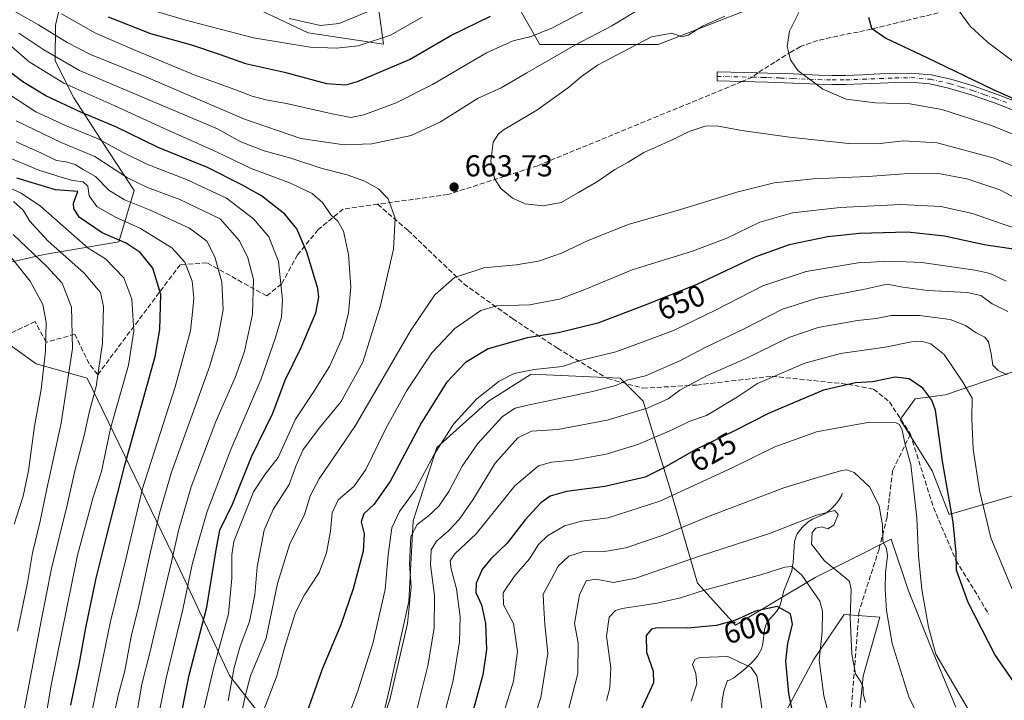
# Model space of a CAD drawing. Units: metres. Extents: x 579719 to 583121, y 4768225 to 4770579.
# Drawn here: x 582454 to 582780, y 4768673 to 4768899 of the extents above; entities that cross this region are included whole.
import ezdxf
from ezdxf.enums import TextEntityAlignment as Align

# ---------------------------------------------------------------- set-up
doc = ezdxf.new("R2010")
doc.units = ezdxf.units.M
doc.header["$MEASUREMENT"] = 0
doc.linetypes.add('DGN Style 3', pattern=[2.307223458686699, 1.648016756204785, -0.6592067024819142])
doc.linetypes.add('DGN Style 4', pattern=[2.6384748266838614, 1.318413404963828, -0.6592067024819142, 0.001648016756204785, -0.6592067024819142])
for name, color, linetype, lineweight in [('Arbolado forestal CxS', 92, 'Continuous', 0), ('Camino Cxs', 7, 'Continuous', 0), ('Camino eje', 30, 'DGN Style 4', 13), ('Corriente natural lineal', 142, 'Continuous', 13), ('Curva de nivel maestra', 30, 'Continuous', 30), ('Curva de nivel normal', 30, 'Continuous', 0), ('Pastizal CxS', 92, 'Continuous', 0), ('Punto de cota en terreno', 7, 'Continuous', 0), ('Rótulo de curva de nivel directora', 7, 'Continuous', 0), ('Rótulo de punto de cota en terreno', 7, 'Continuous', 0), ('Senda', 7, 'DGN Style 3', 0), ('Senda no paivmentada conexión', 7, 'DGN Style 3', 0)]:
    doc.layers.add(name, color=color, linetype=linetype, lineweight=lineweight)
doc.styles.add('Style-Arial', font='txt')

# ---------------------------------------------------------------- blocks, each defined once
blk = doc.blocks.new('*U5')
at = {"layer": 'Arbolado forestal CxS', "color": 92, "linetype": 'Continuous', "lineweight": 0}
for points in [[(582712.8794999998, 4768909.026500001, 667.2133999999933), (582665.0667000003, 4768890.356100001, 665.119200000001), (582625.9638999999, 4768890.356899999, 655.8024000000005), (582613.6964999996, 4768911.825300001, 643.8410000000003)], [(582572.2937000003, 4768904.9257, 637.235799999995), (582574.2657000005, 4768890.5229, 644.4079999999958), (582549.3256999999, 4768894.264699999, 640.7755999999936), (582528.1268999996, 4768904.240499999, 636.838699999993)], [(582470.7641000003, 4768917.960100001, 641.1009999999952), (582465.7753999997, 4768896.760299999, 657.1824999999953), (582465.7188999997, 4768884.9935, 664.602899999998), (582471.8526999997, 4768872.7259, 671.1940999999933), (582481.8197999997, 4768857.3913, 679.5593999999984), (582491.7871000003, 4768842.056700001, 685.7712000000029), (582486.6892999997, 4768825.142300001, 699.0614999999962), (582462.0012999997, 4768820.9231, 712.2366000000038), (582434.8063000003, 4768814.7575, 732.8849999999949)]]:
    blk.add_polyline3d(points, dxfattribs=at)
blk = doc.blocks.new('5PATER')
at = {"layer": 'Punto de cota en terreno', "linetype": 'Continuous', "lineweight": 0}
h = blk.add_hatch(color=51, dxfattribs=at)
edge = h.paths.add_edge_path()
edge.add_ellipse((0, 0), major_axis=(-0.1095731443231308, -0.1110710700762829), ratio=0.9994222409660322, start_angle=0, end_angle=360)

msp = doc.modelspace()

# ---------------------------------------------------------------- linework, layer by layer
at = {"layer": 'Arbolado forestal CxS', "color": 92, "linetype": 'Continuous', "lineweight": 0}
for points in [[(582470.7641000003, 4768917.960100001, 641.1009999999952), (582465.7753999997, 4768896.760299999, 657.1824999999953), (582465.7188999997, 4768884.9935, 664.602899999998), (582471.8526999997, 4768872.7259, 671.1940999999933), (582481.8197999997, 4768857.3913, 679.5593999999984), (582491.7871000003, 4768842.056700001, 685.7712000000029), (582486.6892999997, 4768825.142300001, 699.0614999999962), (582462.0012999997, 4768820.9231, 712.2366000000038), (582434.8063000003, 4768814.7575, 732.8849999999949), (582436.8513000002, 4768801.4157, 734.817599999995)], [(582712.8794999998, 4768909.026500001, 667.2133999999933), (582665.0667000003, 4768890.356100001, 665.119200000001), (582625.9638999999, 4768890.356899999, 655.8024000000005), (582613.6964999996, 4768911.825300001, 643.8410000000003)], [(582572.2937000003, 4768904.9257, 637.235799999995), (582574.2657000005, 4768890.5229, 644.4079999999958), (582549.3256999999, 4768894.264699999, 640.7755999999936), (582528.1268999996, 4768904.240499999, 636.838699999993)], [(582573.4172999999, 4768665.129699999, 641.4064999999973), (582576.1171000004, 4768676.749500001, 641.5252000000038), (582582.6135, 4768706.069700001, 641.2130999999936), (582584.0755000003, 4768732.7653, 642.4109999999928), (582591.9260999998, 4768757.0277, 646.3788999999961), (582608.9883000003, 4768772.3463, 644.4968999999984), (582614.0883, 4768775.591499999, 644.3374999999943), (582623.0683000004, 4768781.3059, 645.3269), (582637.8679000001, 4768780.6621, 643.9643000000069), (582652.5069000004, 4768780.0253, 641.995299999995), (582660.1870999997, 4768772.345100001, 637.0184000000008), (582669.1467000004, 4768742.905300001, 622.0761000000057), (582678.1063000001, 4768712.1863, 607.3843000000053), (582690.6590999998, 4768698.331300001, 600.1125000000029), (582717.0610999997, 4768714.008500001, 602.8904999999941), (582742.1142999995, 4768726.7907, 615.4141999999993), (582747.8381000003, 4768709.618899999, 617.9042999999947), (582755.6813000003, 4768690.0097, 619.3266000000004), (582763.5251000002, 4768671.1843, 619.1411999999982)], [(582763.5251000002, 4768671.1843, 619.1411999999982), (582755.6813000003, 4768690.0097, 619.3266000000004), (582747.8381000003, 4768709.618899999, 617.9042999999947), (582742.1142999995, 4768726.7907, 615.4141999999993), (582717.0610999997, 4768714.008500001, 602.8904999999941), (582690.6590999998, 4768698.331300001, 600.1125000000029), (582678.1063000001, 4768712.1863, 607.3843000000053), (582669.1467000004, 4768742.905300001, 622.0761000000057), (582660.1870999997, 4768772.345100001, 637.0184000000008), (582652.5069000004, 4768780.0253, 641.995299999995), (582637.8679000001, 4768780.6621, 643.9643000000069), (582623.0683000004, 4768781.3059, 645.3269), (582614.0883, 4768775.591499999, 644.3374999999943), (582608.9883000003, 4768772.3463, 644.4968999999984), (582591.9260999998, 4768757.0277, 646.3788999999961), (582584.0755000003, 4768732.7653, 642.4109999999928), (582582.6135, 4768706.069700001, 641.2130999999936), (582576.1171000004, 4768676.749500001, 641.5252000000038), (582573.4172999999, 4768665.129699999, 641.4064999999973)], [(582784.3450999996, 4768741.6227, 635.0430999999953), (582761.3234999999, 4768734.908500001, 624.338499999998), (582755.7729000002, 4768749.3891, 622.8558000000048), (582745.1212999999, 4768766.306700001, 620.866399999999), (582750.1341000004, 4768773.198899999, 623.3001999999979), (582760.1590999998, 4768774.4517, 626.4030999999959), (582782.0893000001, 4768781.970100001, 636.2525000000023)], [(582782.0893000001, 4768781.970100001, 636.2525000000023), (582760.1590999998, 4768774.4517, 626.4030999999959), (582750.1341000004, 4768773.198899999, 623.3001999999979), (582745.1212999999, 4768766.306700001, 620.866399999999), (582755.7729000002, 4768749.3891, 622.8558000000048), (582761.3234999999, 4768734.908500001, 624.338499999998), (582784.3450999996, 4768741.6227, 635.0430999999953)], [(582730.5811000001, 4768658.6351, 607.1834999999992), (582732.9345000006, 4768681.381899999, 610.1891999999935), (582738.4253000002, 4768700.9911, 613.3603000000003), (582726.6596999997, 4768701.775699999, 608.4887000000017), (582716.4628999997, 4768686.8729, 603.5813000000053), (582703.9124999996, 4768663.3419, 596.3894)], [(582703.9124999996, 4768663.3419, 596.3894), (582716.4628999997, 4768686.8729, 603.5813000000053), (582726.6596999997, 4768701.775699999, 608.4887000000017), (582738.4253000002, 4768700.9911, 613.3603000000003), (582732.9345000006, 4768681.381899999, 610.1891999999935), (582730.5811000001, 4768658.6351, 607.1834999999992)]]:
    msp.add_polyline3d(points, dxfattribs=at)
at = {"layer": 'Camino Cxs', "color": 7, "linetype": 'Continuous', "lineweight": 0}
msp.add_polyline3d([(582784.2801000001, 4768868.0001, 674.5721000000049), (582776.0100999996, 4768871.170100001, 674.3683000000019), (582768.6300999997, 4768873.720100001, 673.9438999999984), (582761.1201, 4768875.970100001, 673.4519), (582754.9200999998, 4768877.380100001, 673.0601000000024), (582748.6501000002, 4768877.9001, 672.6693999999989), (582743.5701000001, 4768877.790100001, 672.4018999999971), (582738.4901000002, 4768877.610099999, 672.2933000000048), (582732.8201000001, 4768877.360099999, 672.0553000000073), (582727.1501000002, 4768877.1501, 671.479800000001), (582722.5800999999, 4768877.140100001, 671.0215999999928), (582718.0100999996, 4768877.2601, 670.6616000000067), (582709.6601, 4768877.620100001, 669.5592000000033), (582701.3101000004, 4768877.940099999, 668.5488000000041), (582684.6101000002, 4768878.300100001, 666.7991000000038), (582684.6700999998, 4768881.300100001, 667.4441999999982), (582698.0601000004, 4768881.0101, 668.3237999999983), (582701.4001000002, 4768880.9301, 668.7893999999942), (582709.7801000001, 4768880.620100001, 670.0366000000067), (582718.1201, 4768880.2601, 671.1184000000068), (582722.6201, 4768880.140100001, 671.523000000001), (582727.0900999998, 4768880.1501, 672.1434000000008), (582732.6901000004, 4768880.360099999, 672.8859999999986), (582738.3701, 4768880.610099999, 673.0402999999933), (582743.4901000002, 4768880.790100001, 673.1125999999931), (582748.7401000002, 4768880.9001, 673.4360000000015), (582755.3800999997, 4768880.350099999, 673.9965999999986), (582761.8800999997, 4768878.870100001, 674.4741000000067), (582769.5601000004, 4768876.5801, 675.1312999999936), (582777.0401, 4768873.9801, 675.6282000000066), (582785.3800999997, 4768870.790100001, 676.2896999999939)], dxfattribs=at)
msp.add_polyline3d([(582784.2801000001, 4768868.0001, 674.5721000000049), (582776.0100999996, 4768871.170100001, 674.3683000000019), (582768.6300999997, 4768873.720100001, 673.9438999999984), (582761.1201, 4768875.970100001, 673.4519), (582754.9200999998, 4768877.380100001, 673.0601000000024), (582748.6501000002, 4768877.9001, 672.6693999999989), (582743.5701000001, 4768877.790100001, 672.4018999999971), (582738.4901000002, 4768877.610099999, 672.2933000000048), (582732.8201000001, 4768877.360099999, 672.0553000000073), (582727.1501000002, 4768877.1501, 671.479800000001), (582722.5800999999, 4768877.140100001, 671.0215999999928), (582718.0100999996, 4768877.2601, 670.6616000000067), (582709.6601, 4768877.620100001, 669.5592000000033), (582701.3101000004, 4768877.940099999, 668.5488000000041), (582684.6101000002, 4768878.300100001, 666.7991000000038), (582684.6700999998, 4768881.300100001, 667.4441999999982), (582698.0601000004, 4768881.0101, 668.3237999999983), (582701.4001000002, 4768880.9301, 668.7893999999942), (582709.7801000001, 4768880.620100001, 670.0366000000067), (582718.1201, 4768880.2601, 671.1184000000068), (582722.6201, 4768880.140100001, 671.523000000001), (582727.0900999998, 4768880.1501, 672.1434000000008), (582732.6901000004, 4768880.360099999, 672.8859999999986), (582738.3701, 4768880.610099999, 673.0402999999933), (582743.4901000002, 4768880.790100001, 673.1125999999931), (582748.7401000002, 4768880.9001, 673.4360000000015), (582755.3800999997, 4768880.350099999, 673.9965999999986), (582761.8800999997, 4768878.870100001, 674.4741000000067), (582769.5601000004, 4768876.5801, 675.1312999999936), (582777.0401, 4768873.9801, 675.6282000000066), (582785.3800999997, 4768870.790100001, 676.2896999999939)], dxfattribs=at)
at = {"layer": 'Camino eje', "color": 30, "linetype": 'DGN Style 4', "lineweight": 13, "extrusion": (-0.09520696218387104, 0.002057572560575082, 0.995455373558693), "elevation": -44999.23257358666, "flags": 128}
msp.add_lwpolyline([(-4780356.30698732, 477393.9986744695), (-4780356.306987321, 477405.67786613)], dxfattribs=at)
at = {"layer": 'Camino eje', "color": 30, "linetype": 'DGN Style 4', "lineweight": 13}
msp.add_polyline3d([(582696.2635000005, 4768879.548900001, 668.2296999999963), (582699.6851000004, 4768879.475099999, 668.4443000000028), (582701.3551000003, 4768879.4351, 668.6689000000042), (582705.5450999998, 4768879.280099999, 669.228099999993), (582709.7200999996, 4768879.120100001, 669.7970000000059), (582718.0651000004, 4768878.7601, 670.8499000000012), (582722.6001000004, 4768878.640100001, 671.2367999999988), (582727.1201, 4768878.6501, 671.8018000000011), (582732.7550999997, 4768878.860099999, 672.463699999993), (582738.4301000005, 4768879.110099999, 672.6665000000066), (582743.5301000001, 4768879.290100001, 672.7572999999975), (582748.6951000001, 4768879.4001, 673.0522999999957), (582755.1501000002, 4768878.8651, 673.5234000000055), (582761.5000999998, 4768877.420100001, 673.907600000006), (582765.3400999998, 4768876.2751, 674.2216000000044), (582769.0950999996, 4768875.1501, 674.5283000000054), (582772.8350999998, 4768873.850099999, 674.7115000000049), (582776.5251000002, 4768872.575099999, 674.9440000000031), (582780.6951000001, 4768870.9801, 675.3234999999986)], dxfattribs=at)
at = {"layer": 'Corriente natural lineal', "color": 142, "linetype": 'Continuous', "lineweight": 13}
msp.add_polyline3d([(582726, 4768742, 612.3877999999969), (582725.8804000001, 4768741.3189, 612.1578000000009), (582725.0867999997, 4768739.9244, 611.7715000000027), (582723.7396999998, 4768738.2108, 611.3089999999938), (582722.0860000001, 4768736.5255, 610.8086000000039), (582720.3926999997, 4768735.214199999, 610.4992000000057), (582716.1425999999, 4768733.405400001, 610.4658000000054), (582714.6566000005, 4768732.4538, 610.3706999999995), (582712.6755999997, 4768730.6406, 610.0825000000041), (582711.0937999999, 4768728.518100001, 609.5657999999967), (582710.7174000005, 4768727.734999999, 609.3464999999997), (582710.2405000003, 4768725.9318, 608.7537000000011), (582709.79, 4768719.096000001, 605.9621000000043), (582709.3164999997, 4768716.284399999, 604.8028999999951), (582706.6906000003, 4768709.699300001, 602.4599000000017), (582705.7094999999, 4768705.8289, 600.926099999997), (582705.1891999999, 4768704.352499999, 600.3439000000071), (582704.3114, 4768702.8861, 599.7942999999941), (582701.3651000002, 4768699.5733, 598.3882000000012), (582700.6958999997, 4768698.433599999, 597.8496000000014), (582700.2657000005, 4768696.7795, 597.1074999999983), (582699.7074999996, 4768692.135399999, 595.3460999999952), (582699.2368999999, 4768690.3358, 594.9783000000025), (582698.8704000004, 4768689.544600001, 594.7189999999973), (582697.9020999996, 4768688.0571, 593.9771000000037), (582696.7367000004, 4768686.6505, 593.6511000000028), (582693.7925000004, 4768683.7454, 592.8019999999962), (582690.0932, 4768680.898600001, 591.7256000000052), (582688.6671000002, 4768680.126499999, 591.4519), (582688, 4768680, 591.3834999999963), (582686.9499000004, 4768676.883500001, 590.3871000000072), (582686.2544999998, 4768673.532000001, 590.254700000005), (582685.8027999997, 4768665.960300001, 589.1330000000017)], dxfattribs=at)
at = {"layer": 'Curva de nivel maestra', "color": 30, "linetype": 'Continuous', "lineweight": 30, "flags": 128}
for points, elevation in [([(582483.1600000003, 4768899.540100001), (582497.2300000004, 4768893.950099999), (582510.7800000003, 4768890.210100001), (582520.29, 4768887.040100001), (582528.5800000001, 4768884.040100001), (582541.5199999996, 4768881.2601), (582555.4699999997, 4768877.420100001), (582561.8300000001, 4768877.0701), (582565.6699999999, 4768878.110099999), (582582.8300000001, 4768885.4001), (582596.5599999996, 4768893.3101), (582609.7000000002, 4768899.7601)], 650), ([(582734.6500000004, 4768899.380100001), (582735.6699999999, 4768895.7301), (582740.4400000004, 4768892.5001), (582753.9400000004, 4768886.050100001), (582775.9299999997, 4768875.440099999), (582800.4199999999, 4768864.5801)], 675), ([(582506.3499999996, 4768663.450099999), (582510.0199999996, 4768681.7501), (582515.8700000001, 4768704.2301), (582518.9400000004, 4768723.200099999), (582520.1500000004, 4768729.6801), (582524.2800000003, 4768738.300100001), (582530.6299999999, 4768754.030099999), (582537.6600000003, 4768768.370100001), (582541.7199999997, 4768779.370100001), (582547.0700000003, 4768790.100099999), (582551.8600000005, 4768801.600099999), (582552.9100000003, 4768806.7401), (582552.5599999996, 4768809.620100001), (582548.9400000004, 4768821.670100001), (582545.5599999996, 4768829.360099999), (582541.5899999999, 4768834.2401), (582533.8799999999, 4768840.360099999), (582527.4600000001, 4768843.9001), (582516.0499999998, 4768849.6601), (582499.7999999998, 4768856.2601), (582485.7800000003, 4768863.1801), (582474.4400000004, 4768867.920100001), (582462.5700000003, 4768873.3301), (582454.9400000004, 4768878.020099999), (582447.75, 4768883.5001)], 675), ([(582470.8799999999, 4768671.860099999), (582473.7199999997, 4768685.840100001), (582475.7800000003, 4768697.460100001), (582479.2400000002, 4768713.890100001), (582482.7100000001, 4768727.550100001), (582488.7300000004, 4768751.2601), (582498.7100000001, 4768787.120100001), (582500.3399999999, 4768796.100099999), (582500.6299999999, 4768807.700099999), (582497.9600000001, 4768816.370100001), (582493.8200000003, 4768821.5601), (582489.1799999997, 4768824.610099999), (582481.2300000004, 4768828.030099999), (582473.6600000003, 4768833.2601), (582471.8600000005, 4768836.0701), (582471.7699999996, 4768837.9301), (582473.1299999999, 4768841.770099999), (582465.8399999999, 4768842.3201), (582452.9600000001, 4768846.100099999)], 700), ([(582784.0800000001, 4768822.4901), (582772.9500000002, 4768824.100099999), (582759.7599999999, 4768827.020099999), (582747.54, 4768828.3101), (582731.6600000003, 4768827.890100001), (582721.2400000002, 4768826.720100001), (582708.4600000001, 4768824.120100001), (582697.0199999996, 4768820.050100001), (582677.9000000004, 4768810.960100001), (582659.9400000004, 4768803.800100001), (582645.1799999997, 4768798.220100001), (582632.1500000004, 4768794.950099999), (582621.8099999996, 4768793.380100001), (582608.8600000005, 4768789.6601), (582601.3799999999, 4768785.220100001), (582595.0499999998, 4768778.540100001), (582586.8399999999, 4768765.380100001), (582576.5599999996, 4768745.9901), (582571.1399999997, 4768738.3101), (582567.7100000001, 4768735.110099999), (582566.8899999997, 4768732.520099999), (582567.8300000001, 4768728.5601), (582567.5300000003, 4768722.7501), (582564.29, 4768710.3201), (582560.1399999997, 4768698.360099999), (582553.9500000002, 4768683.780099999), (582548.9199999999, 4768669.4101)], 650), ([(582785.54, 4768675.4101), (582776.4000000004, 4768688.550100001), (582767.6200000001, 4768705.780099999), (582763.75, 4768716.440099999), (582763.7000000002, 4768722.200099999), (582762.6200000001, 4768732.3101), (582759.0999999996, 4768752.5701), (582756.7999999998, 4768769.460100001), (582755.6600000003, 4768772.7501), (582752.6699999999, 4768776.6801), (582748.0999999996, 4768779.8101), (582743.4800000004, 4768780.3101), (582736.04, 4768778.7501), (582730.3200000003, 4768778.440099999), (582719.8300000001, 4768776.0701), (582701.7599999999, 4768768.4001), (582690.1799999997, 4768762.460100001), (582677.5099999999, 4768756.370100001), (582666.9299999997, 4768750.360099999), (582660.8399999999, 4768747.2401), (582647.4800000004, 4768744.190099999), (582634.8200000003, 4768742.460100001), (582629.4299999997, 4768741.0001), (582626.2699999996, 4768738.780099999), (582621.0899999999, 4768733.090100001), (582615.1399999997, 4768725.470100001), (582609.7599999999, 4768720.280099999), (582606.8499999996, 4768716.7401), (582604.8700000001, 4768712.1501), (582604.79, 4768709.140100001), (582606.6299999999, 4768704.9801), (582608, 4768698.8101), (582608.3600000005, 4768690.200099999), (582607.1200000001, 4768681.860099999), (582603.1900000004, 4768667.280099999)], 625), ([(582711.4199999999, 4768660.460100001), (582708.3399999999, 4768675.720100001), (582707.3799999999, 4768686.340100001), (582707.9699999997, 4768692.200099999), (582709.5099999999, 4768698.590100001), (582708.8399999999, 4768702.0801), (582704.4199999999, 4768704.420100001), (582697.3300000001, 4768702.970100001), (582690.6399999997, 4768699.920100001), (582684.3600000005, 4768698.190099999), (582674.8200000003, 4768697.300100001), (582664.7599999999, 4768697.370100001), (582662.8499999996, 4768696.950099999), (582661.1600000003, 4768694.9301), (582661.2599999999, 4768689.340100001), (582663.4500000002, 4768683.100099999), (582663.5199999996, 4768679.170100001), (582660.8600000005, 4768673.5101), (582655.6299999999, 4768662.020099999)], 600)]:
    msp.add_lwpolyline(points, dxfattribs=dict(at, elevation=elevation))
at = {"layer": 'Curva de nivel normal', "color": 30, "linetype": 'Continuous', "lineweight": 0, "flags": 128}
for points, elevation in [([(582445.3099999996, 4768905.4), (582460.1299999999, 4768896.880000001), (582469.6600000003, 4768890.980000001), (582477.4100000003, 4768887.07), (582495.6500000004, 4768879.619999999), (582528.25, 4768865.66), (582546.9699999997, 4768859.26), (582561.25, 4768857.180000001), (582570.3700000001, 4768857.460000001), (582583.4600000001, 4768860.279999999), (582593.1699999999, 4768864.77), (582605.5599999996, 4768872.58), (582613.1900000004, 4768876.02), (582621.6600000003, 4768881.029999999), (582637.5300000003, 4768890.15), (582649.8200000003, 4768896.550000001), (582661.7599999999, 4768903.84)], 660), ([(582467.79, 4768900.480000001), (582479.0499999998, 4768894.109999999), (582492.5499999998, 4768888.310000001), (582511.6100000005, 4768880.359999999), (582525.1200000001, 4768875.529999999), (582530.8499999996, 4768873.26), (582535.2999999998, 4768872.050000001), (582542.1399999997, 4768870.890000001), (582557.3300000001, 4768867.41), (582563.4800000004, 4768866.220000001), (582567.7699999996, 4768867.119999999), (582578.4299999997, 4768871.100000001), (582590.4400000004, 4768877.16), (582608.3700000001, 4768887.58), (582617.1600000003, 4768891.57), (582623.1399999997, 4768893.060000001), (582630.1500000004, 4768895.859999999), (582640.8200000003, 4768901.52)], 655), ([(582587, 4768899.4), (582576.5899999999, 4768893.460000001), (582565.9299999997, 4768889.890000001), (582558.7000000002, 4768889.109999999), (582550.0300000003, 4768889.460000001), (582531.25, 4768892.539999999), (582508.4000000004, 4768898.539999999), (582491.4100000003, 4768903.640000001)], 645), ([(582573.7599999999, 4768903.15), (582559.5899999999, 4768897.359999999), (582553.4699999997, 4768896.689999999), (582543.0300000003, 4768898.92)], 640), ([(582791.4000000004, 4768857.039999999), (582775.3499999996, 4768863.539999999), (582758.8799999999, 4768868.810000001), (582748.3799999999, 4768870.779999999), (582737.0199999996, 4768871.060000001), (582727.3099999996, 4768872.33), (582719.5199999996, 4768875.609999999), (582711.3300000001, 4768881.810000001), (582708.9100000003, 4768885.26), (582707.79, 4768889.65), (582708.5599999996, 4768894.77), (582711.6600000003, 4768900.9)], 670), ([(582764.6399999997, 4768901.359999999), (582768.3399999999, 4768896.41), (582774.04, 4768891.119999999), (582782.7999999998, 4768884.539999999)], 680), ([(582788.0300000003, 4768847.77), (582776.1799999997, 4768852.779999999), (582757.3700000001, 4768857.800000001), (582746.2800000003, 4768858.529999999), (582737.5, 4768857.49), (582728.1100000005, 4768857.609999999), (582708.5599999996, 4768859.74), (582692.8200000003, 4768861.930000001), (582684.4299999997, 4768863.5), (582680.6200000001, 4768863.390000001), (582675.3799999999, 4768861.58), (582669.3200000003, 4768858.560000001), (582660.3600000005, 4768854.600000001), (582655.1500000004, 4768851.470000001), (582650.8200000003, 4768848.970000001), (582645.0499999998, 4768845.060000001), (582638.75, 4768841.430000001), (582633.0499999998, 4768838.07), (582627.0499999998, 4768837.039999999), (582621.0700000003, 4768837.710000001), (582616.9500000002, 4768839.59), (582613.0800000001, 4768842.77), (582610.9400000004, 4768846.02), (582609.7800000003, 4768851.859999999), (582610.5300000003, 4768858.060000001), (582612.2699999996, 4768860.789999999), (582614.2100000001, 4768862.210000001), (582625.0199999996, 4768868.65), (582635.4800000004, 4768876.130000001), (582639.7000000002, 4768879.83), (582645.0300000003, 4768883.550000001), (582653.4199999999, 4768887.930000001), (582662.8499999996, 4768892.92), (582669.5700000003, 4768894.130000001), (582672.8799999999, 4768892.91), (582675.0499999998, 4768893.439999999), (582679.8099999996, 4768896.42), (582687.0999999996, 4768899.710000001)], 665), ([(582522.8499999996, 4768673.24), (582524.8799999999, 4768684.27), (582526.8300000001, 4768691.369999999), (582529.9000000004, 4768699.560000001), (582531.7300000004, 4768708.279999999), (582532.5300000003, 4768717.619999999), (582534.8099999996, 4768729.689999999), (582537.8099999996, 4768736.539999999), (582543.04, 4768744.77), (582545.29, 4768750.880000001), (582547.75, 4768756.42), (582553.1299999999, 4768763.619999999), (582560.3099999996, 4768772.289999999), (582567.3799999999, 4768785.25), (582573.2599999999, 4768803.99), (582577.5700000003, 4768822.640000001), (582578.1399999997, 4768832.880000001), (582575.79, 4768839.350000001), (582572.6399999997, 4768842.58), (582567.7100000001, 4768845.310000001), (582562.2100000001, 4768847.220000001), (582553.9600000001, 4768849.300000001), (582543.6200000001, 4768852.74), (582534.8499999996, 4768855.189999999), (582527.0599999996, 4768858.140000001), (582519.3799999999, 4768862.470000001), (582473.7199999997, 4768881.789999999), (582461.9199999999, 4768888.600000001), (582453.6900000004, 4768894.16)], 665), ([(582509.8200000003, 4768648.75), (582518.0800000001, 4768683.92), (582522.9699999997, 4768702.050000001), (582524.1600000003, 4768713.880000001), (582524.0800000001, 4768721.58), (582524.8200000003, 4768725.960000001), (582531.2199999997, 4768742.350000001), (582535.1600000003, 4768748.25), (582539.4800000004, 4768753.77), (582545.2000000002, 4768766.41), (582551.2800000003, 4768775.59), (582556.4600000001, 4768783.869999999), (582560.6299999999, 4768793.180000001), (582562.6900000004, 4768801.529999999), (582563.4100000003, 4768810.210000001), (582562.6799999997, 4768820.880000001), (582561.0899999999, 4768828.66), (582559.1100000005, 4768831.980000001), (582556.8499999996, 4768834.039999999), (582554.0700000003, 4768838.060000001), (582550.6299999999, 4768841.119999999), (582543.4699999997, 4768844.470000001), (582530.4699999997, 4768849.300000001), (582519.0300000003, 4768854.859999999), (582501.4900000002, 4768862.689999999), (582485.3600000005, 4768870.109999999), (582468.5899999999, 4768877.600000001), (582457.0899999999, 4768884.609999999), (582451.2599999999, 4768889.680000001)], 670), ([(582497.6799999997, 4768657.51), (582502.3799999999, 4768680.76), (582507.9100000003, 4768703.52), (582511.04, 4768718.33), (582513.1200000001, 4768725.92), (582515.9699999997, 4768735.84), (582523.7300000004, 4768756.4), (582533.7000000002, 4768779.5), (582538.5199999996, 4768793.4), (582540.4800000004, 4768800.210000001), (582540.8799999999, 4768805.949999999), (582539.5099999999, 4768818.58), (582536.3399999999, 4768826.75), (582531.2999999998, 4768832.710000001), (582522.3700000001, 4768839.5), (582509.0899999999, 4768845.680000001), (582496.0099999999, 4768850.810000001), (582487.9500000002, 4768854.699999999), (582479.9500000002, 4768859.119999999), (582469.0599999996, 4768863.550000001), (582459.2599999999, 4768868.119999999), (582450.6600000003, 4768873.730000001)], 680), ([(582490.8899999997, 4768658.699999999), (582494.3499999996, 4768678.75), (582497.0999999996, 4768689.560000001), (582499.5899999999, 4768700.359999999), (582504.2000000002, 4768719.199999999), (582506.4199999999, 4768729.630000001), (582510.6799999997, 4768744.050000001), (582518.8399999999, 4768765.640000001), (582525.2300000004, 4768780.210000001), (582528.3300000001, 4768788.869999999), (582530.9400000004, 4768801.210000001), (582531.2199999997, 4768812.600000001), (582529.4000000004, 4768819.789999999), (582526.6399999997, 4768825.439999999), (582520.2699999996, 4768832.689999999), (582506.9100000003, 4768839.050000001), (582496.2699999996, 4768843.08), (582489.5800000001, 4768846.24), (582478.7599999999, 4768853.289999999), (582467.6200000001, 4768857.91), (582452.8200000003, 4768865.119999999)], 685), ([(582483.4600000001, 4768660.850000001), (582486.6500000004, 4768675.470000001), (582488.7000000002, 4768683.180000001), (582490.8200000003, 4768694.529999999), (582493.5, 4768705.199999999), (582496.8700000001, 4768721.140000001), (582500.1799999997, 4768735.32), (582504.1200000001, 4768748.880000001), (582516.7999999998, 4768784.119999999), (582519.4199999999, 4768792.699999999), (582521.2599999999, 4768802.609999999), (582520.8200000003, 4768811.800000001), (582518.5099999999, 4768820.109999999), (582515.8099999996, 4768825.310000001), (582510.1200000001, 4768829.58), (582496.8799999999, 4768835.720000001), (582488.6600000003, 4768838.939999999), (582483.4699999997, 4768842.230000001), (582478.9699999997, 4768846.720000001), (582474.9699999997, 4768849.060000001), (582472.2999999998, 4768850.720000001), (582469.3399999999, 4768851.550000001), (582466.1399999997, 4768852.039999999), (582461.2100000001, 4768854.42), (582452.7400000002, 4768858.16)], 690), ([(582477.2599999999, 4768666.859999999), (582480.9199999999, 4768684.529999999), (582483.9299999997, 4768699.52), (582489.1299999999, 4768720.529999999), (582494.5599999996, 4768743.539999999), (582505.4100000003, 4768777.15), (582510.4600000001, 4768795.619999999), (582511.1799999997, 4768802.859999999), (582511.5499999998, 4768806.619999999), (582510.9600000001, 4768812.039999999), (582508.5899999999, 4768818.33), (582504.2300000004, 4768823.09), (582493.9299999997, 4768829.449999999), (582485.4600000001, 4768833.369999999), (582479.5, 4768836.83), (582476.9600000001, 4768840.310000001), (582476.4600000001, 4768843.550000001), (582474.9299999997, 4768844.930000001), (582471.5300000003, 4768845.4), (582468.0499999998, 4768846.4), (582460.3099999996, 4768848.779999999), (582448.7000000002, 4768853.66)], 695), ([(582791.1399999997, 4768835.460000001), (582778.0599999996, 4768842.25), (582767.1600000003, 4768845.880000001), (582757.8300000001, 4768847.640000001), (582749.4900000002, 4768847.859999999), (582734.4900000002, 4768846.710000001), (582716.4800000004, 4768845.980000001), (582703.4800000004, 4768844.57), (582691.1500000004, 4768841.539999999), (582672.1500000004, 4768835.710000001), (582655.4800000004, 4768830.91), (582642.1500000004, 4768825.630000001), (582633.1500000004, 4768821.34), (582625.4800000004, 4768818.680000001), (582618.1399999997, 4768817.430000001), (582607.4699999997, 4768816.49), (582597.7699999996, 4768813.24), (582591.1900000004, 4768807.57), (582583.1900000004, 4768795.609999999), (582565, 4768764.34), (582552.9500000002, 4768746.710000001), (582550.0199999996, 4768741.050000001), (582548.1799999997, 4768734.800000001), (582543.3200000003, 4768725.180000001), (582539.2400000002, 4768712.029999999), (582535.4600000001, 4768694), (582530.25, 4768681.5), (582528.5, 4768674.77), (582526.5999999996, 4768665.970000001)], 660.0000000000001), ([(582447.2300000004, 4768533.350000001), (582454.5700000003, 4768548.58), (582459.2800000003, 4768560.779999999), (582460.29, 4768572.189999999), (582458.2800000003, 4768611.689999999), (582456.7699999996, 4768624.27), (582457.1799999997, 4768635.66), (582464.3700000001, 4768678.430000001), (582473.0499999998, 4768721.470000001), (582478.2000000002, 4768740.609999999), (582481.0300000003, 4768749.109999999), (582483.9699999997, 4768763.380000001), (582489.9100000003, 4768784.32), (582491.75, 4768795.49), (582491.0199999996, 4768806.09), (582488.3600000005, 4768813.180000001), (582482.3200000003, 4768819.49), (582476.5599999996, 4768822.970000001), (582460.8499999996, 4768836.880000001), (582454.4199999999, 4768841.15), (582449.1600000003, 4768843.58)], 705), ([(582450.9400000004, 4768641.039999999), (582454.6200000001, 4768666.199999999), (582461.2100000001, 4768700.24), (582464.4400000004, 4768717.039999999), (582469.5999999996, 4768737.99), (582472.1500000004, 4768749.310000001), (582475.3200000003, 4768761.060000001), (582477.0199999996, 4768769.08), (582479.2000000002, 4768777.24), (582481.29, 4768791.57), (582481.7000000002, 4768803.65), (582480.6500000004, 4768808.279999999), (582475.2599999999, 4768814.680000001), (582463.2100000001, 4768825.449999999), (582457.29, 4768831.930000001), (582455.1299999999, 4768835.57), (582451.9400000004, 4768838.460000001)], 710), ([(582785.2400000002, 4768828.960000001), (582778.4900000002, 4768831.140000001), (582769.0899999999, 4768834.439999999), (582758.5800000001, 4768836.82), (582745.3700000001, 4768837.42), (582725.3300000001, 4768836.4), (582709.4800000004, 4768834.66), (582698.6900000004, 4768831.600000001), (582687.8200000003, 4768826.279999999), (582676.4800000004, 4768822.029999999), (582656.4800000004, 4768815.850000001), (582640.8200000003, 4768809.279999999), (582632.4800000004, 4768806.16), (582622.5599999996, 4768804.24), (582611.6200000001, 4768803.92), (582606.4299999997, 4768802.430000001), (582597.8799999999, 4768796.439999999), (582590.2800000003, 4768788.350000001), (582581.9400000004, 4768775.939999999), (582574.9299999997, 4768763.15), (582568.4299999997, 4768749.76), (582564.4199999999, 4768744.15), (582559.2999999998, 4768739.76), (582557.3200000003, 4768735.5), (582556.7599999999, 4768729.34), (582555.4699999997, 4768722.220000001), (582553.0199999996, 4768715.710000001), (582548.1299999999, 4768708.380000001), (582545.1799999997, 4768702.460000001), (582541.8899999997, 4768691.930000001), (582538.8799999999, 4768681.199999999), (582534.1100000005, 4768668.859999999)], 655), ([(582453.2199999997, 4768696.26), (582456.5099999999, 4768712.300000001), (582458.2300000004, 4768722.189999999), (582460.75, 4768732.680000001), (582462.9500000002, 4768743.350000001), (582467.6900000004, 4768765.100000001), (582471.4600000001, 4768789.859999999), (582471.0300000003, 4768803.439999999), (582468, 4768811.4), (582462.9699999997, 4768816.880000001), (582451.75, 4768827.539999999)], 715), ([(582451.2000000002, 4768819.810000001), (582457.3899999997, 4768812.08), (582461.5599999996, 4768804.310000001), (582462.6799999997, 4768798.539999999), (582462.4500000002, 4768788.880000001), (582461.0099999999, 4768776.230000001), (582458.7999999998, 4768764.15), (582456.8600000005, 4768749.289999999), (582455.0599999996, 4768740.939999999), (582452.1600000003, 4768731.699999999)], 719.9999999999999), ([(582561.3600000005, 4768664.67), (582565.8200000003, 4768676.600000001), (582570.7400000002, 4768692.26), (582574.7699999996, 4768710.119999999), (582575.8499999996, 4768721.600000001), (582577.0199999996, 4768730.539999999), (582579.5599999996, 4768735.869999999), (582584.6200000001, 4768742.869999999), (582591, 4768754.75), (582597.4699999997, 4768764.75), (582605.1399999997, 4768773.199999999), (582612.4699999997, 4768779.02), (582617.4699999997, 4768781.51), (582624.1399999997, 4768782.9), (582633.4800000004, 4768783.84), (582639.3099999996, 4768785.890000001), (582651.1200000001, 4768788.75), (582660.9800000004, 4768792.390000001), (582670.1500000004, 4768795.810000001), (582683.8200000003, 4768802.359999999), (582699.7100000001, 4768810.550000001), (582714.04, 4768815.289999999), (582731.2199999997, 4768818.140000001), (582741.6600000003, 4768818.730000001), (582752.3499999996, 4768818.25), (582769.9299999997, 4768815.77), (582774.8600000005, 4768814.67), (582780.2400000002, 4768812.08)], 645), ([(582567.1200000001, 4768647.26), (582576.4000000004, 4768673.630000001), (582582.2199999997, 4768698.880000001), (582583.4699999997, 4768710.949999999), (582582.8499999996, 4768718.460000001), (582583.3600000005, 4768727.58), (582585.4400000004, 4768731.58), (582589.0499999998, 4768734.33), (582592.5499999998, 4768737.66), (582595.8600000005, 4768742.539999999), (582600.2699999996, 4768750.869999999), (582605.4500000002, 4768758.439999999), (582613.6600000003, 4768767.27), (582617.8399999999, 4768770.02), (582621.9500000002, 4768771.09), (582643.3799999999, 4768775.539999999), (582651.1399999997, 4768777.600000001), (582654.8799999999, 4768779.33), (582660.9400000004, 4768780.77), (582672.5300000003, 4768785.880000001), (582680.4500000002, 4768790.01), (582693.5300000003, 4768796.310000001), (582706.2100000001, 4768802.810000001), (582717.7199999997, 4768806.49), (582732.8799999999, 4768809.300000001), (582740.8899999997, 4768811.109999999), (582746.0499999998, 4768810.140000001), (582754.2400000002, 4768808.949999999), (582767.3099999996, 4768808.359999999), (582771.7999999998, 4768807.310000001), (582775.54, 4768804.529999999), (582780.7400000002, 4768802.060000001)], 640), ([(582780.5700000003, 4768781.119999999), (582777.54, 4768782.51), (582775.75, 4768784.289999999), (582775.2800000003, 4768788), (582774.3600000005, 4768792.02), (582773.0899999999, 4768793.58), (582770.2199999997, 4768794.949999999), (582766.7100000001, 4768797.369999999), (582761.6799999997, 4768799.390000001), (582751.4800000004, 4768800.76), (582742.1600000003, 4768800.689999999), (582737.1600000003, 4768799.720000001), (582731.0099999999, 4768799.060000001), (582718.0599999996, 4768796.789999999), (582708.3200000003, 4768793.449999999), (582693.7100000001, 4768786.300000001), (582681.3399999999, 4768780.869999999), (582672.2199999997, 4768776.08), (582668.4199999999, 4768773.17), (582661.8200000003, 4768770.17), (582648.2800000003, 4768766.07), (582631.8899999997, 4768763.01), (582623.1699999999, 4768762.49), (582618.6600000003, 4768760.289999999), (582611.2199999997, 4768751.850000001), (582603.8099999996, 4768739.76), (582599.2999999998, 4768733.27), (582595.7699999996, 4768729.5), (582591.7699999996, 4768726.109999999), (582590.0599999996, 4768723.26), (582589.8099999996, 4768718.25), (582591.0899999999, 4768708.07), (582591.0199999996, 4768697.25), (582588.8899999997, 4768684.859999999), (582585.1399999997, 4768669.859999999)], 635), ([(582593.7100000001, 4768666.15), (582597.2999999998, 4768680.02), (582599.3799999999, 4768692.77), (582599.6100000005, 4768701), (582598.4600000001, 4768710.34), (582596.5999999996, 4768716.789999999), (582596.2999999998, 4768719.529999999), (582597.9000000004, 4768721.859999999), (582604.8799999999, 4768728.49), (582617.6900000004, 4768744.359999999), (582625.5599999996, 4768750.949999999), (582629.8200000003, 4768752.180000001), (582636.9800000004, 4768752.83), (582647.8899999997, 4768754.880000001), (582658.3499999996, 4768758.09), (582669.7800000003, 4768762.960000001), (582675.54, 4768765.82), (582681.1200000001, 4768767.680000001), (582691.3399999999, 4768773.869999999), (582697.9500000002, 4768778.279999999), (582713.5700000003, 4768784.960000001), (582725.4299999997, 4768788.15), (582740.1500000004, 4768790.199999999), (582748.9299999997, 4768791.980000001), (582752.2300000004, 4768792.279999999), (582755.3200000003, 4768791.369999999), (582759.7400000002, 4768787.789999999), (582765.9000000004, 4768778.619999999), (582768.9900000002, 4768773.369999999), (582768.8300000001, 4768766.539999999), (582769.2400000002, 4768756.52), (582771.3300000001, 4768742.789999999), (582775.0800000001, 4768727.180000001), (582782.1500000004, 4768710.16)], 630.0000000000001), ([(582768.3600000005, 4768669.15), (582760.3300000001, 4768682.850000001), (582756.9800000004, 4768688.710000001), (582754.5599999996, 4768697.600000001), (582752.3200000003, 4768710.050000001), (582751.2000000002, 4768721.359999999), (582750.7000000002, 4768733.77), (582748.6799999997, 4768751.480000001), (582746.8399999999, 4768758.109999999), (582745.8499999996, 4768762.850000001), (582744.9600000001, 4768764.710000001), (582743.8600000005, 4768765.220000001), (582734.9600000001, 4768765.4), (582717.4400000004, 4768762.24), (582703.6399999997, 4768757.300000001), (582689.8499999996, 4768750.42), (582665.6200000001, 4768739.310000001), (582648.5199999996, 4768733.789999999), (582639.7000000002, 4768732.699999999), (582634.1100000005, 4768731.100000001), (582628.5, 4768727.869999999), (582625.5599999996, 4768725.02), (582622.5499999998, 4768720.279999999), (582617.4699999997, 4768714.439999999), (582613.7999999998, 4768708.960000001), (582613.9100000003, 4768705), (582617.2800000003, 4768698.859999999), (582618.6200000001, 4768689.58), (582617.2199999997, 4768679.730000001), (582613.0800000001, 4768666.25)], 620), ([(582620.0099999999, 4768655.08), (582626.2699999996, 4768674.359999999), (582628.6299999999, 4768688.880000001), (582627.6399999997, 4768698.65), (582627.25, 4768703.970000001), (582627.0199999996, 4768708.58), (582629.6799999997, 4768713.439999999), (582632.0599999996, 4768717.859999999), (582635.5999999996, 4768721.16), (582640.0599999996, 4768722.52), (582647.3600000005, 4768722.619999999), (582654.4400000004, 4768723.9), (582666.7300000004, 4768728.109999999), (582682.2999999998, 4768734.470000001), (582706.6600000003, 4768743.720000001), (582717.79, 4768747.16), (582725.8200000003, 4768749.480000001), (582727.4500000002, 4768749.720000001), (582729.9299999997, 4768748.77), (582735.1500000004, 4768743.980000001), (582738.2100000001, 4768737.65), (582739.29, 4768731.51), (582739.4000000004, 4768726.07), (582740.6500000004, 4768723.58), (582740.9500000002, 4768721.199999999), (582740.2800000003, 4768715.77), (582740.1600000003, 4768710.16), (582740.5700000003, 4768703.119999999), (582742.5300000003, 4768692.26), (582747.9900000002, 4768674.600000001), (582755.3600000005, 4768659.289999999)], 615), ([(582634.1699999999, 4768665.189999999), (582638.5700000003, 4768682.32), (582638.6900000004, 4768692.460000001), (582637.4600000001, 4768698.890000001), (582639.0800000001, 4768708.380000001), (582641.2699999996, 4768712.980000001), (582644.4400000004, 4768713.550000001), (582650.3600000005, 4768712.380000001), (582657.7699999996, 4768713.850000001), (582679.1100000005, 4768721.180000001), (582701.8899999997, 4768728.57), (582717.4600000001, 4768734.680000001), (582723.5, 4768736.220000001), (582724.6399999997, 4768734.9), (582723.1799999997, 4768731.380000001), (582721.2599999999, 4768730.130000001), (582719.1799999997, 4768730.810000001), (582717.2999999998, 4768730.4), (582716.0499999998, 4768728.970000001), (582715.8200000003, 4768725.039999999), (582720.1500000004, 4768719.529999999), (582727.1600000003, 4768713.869999999), (582728.3399999999, 4768712.699999999), (582728.9000000004, 4768710.060000001), (582728.6500000004, 4768700.850000001), (582729.1399999997, 4768688.859999999), (582730.3600000005, 4768682.199999999), (582732.1100000005, 4768679.560000001), (582732.9199999999, 4768677.630000001), (582732.8799999999, 4768675.560000001), (582733.7199999997, 4768672.779999999)], 610), ([(582647.9800000004, 4768673.369999999), (582649.0999999996, 4768677.58), (582649.4800000004, 4768684.220000001), (582648.0099999999, 4768694.630000001), (582648.9299999997, 4768700.970000001), (582650.9800000004, 4768703.130000001), (582653.2400000002, 4768703.859999999), (582664.75, 4768705.59), (582672.54, 4768707.350000001), (582680.4299999997, 4768709.84), (582699.4199999999, 4768715.01), (582706.9600000001, 4768717.49), (582709.2699999996, 4768717.689999999), (582712.6399999997, 4768714.779999999), (582718.5599999996, 4768706.279999999), (582719.4299999997, 4768702.890000001), (582719.3799999999, 4768696.09), (582718.3899999997, 4768686.77), (582719.9199999999, 4768674.970000001), (582726.1200000001, 4768651.609999999)], 605), ([(582676.0099999999, 4768673.119999999), (582677.9400000004, 4768678.890000001), (582677.5599999996, 4768682.289999999), (582676.4400000004, 4768685.34), (582677.2699999996, 4768686.960000001), (582678.8700000001, 4768687.609999999), (582688.1799999997, 4768687.930000001), (582695.8600000005, 4768684.24), (582697.7199999997, 4768681.560000001), (582698.3399999999, 4768678.390000001), (582700.8600000005, 4768661.199999999)], 595)]:
    msp.add_lwpolyline(points, dxfattribs=dict(at, elevation=elevation))
at = {"layer": 'Pastizal CxS', "color": 92, "linetype": 'Continuous', "lineweight": 0}
for points in [[(582434.8063000003, 4768814.7575, 732.8849999999949), (582462.0012999997, 4768820.9231, 712.2366000000038), (582486.6892999997, 4768825.142300001, 699.0614999999962), (582491.7871000003, 4768842.056700001, 685.7712000000029), (582481.8197999997, 4768857.3913, 679.5593999999984), (582471.8526999997, 4768872.7259, 671.1940999999933), (582465.7188999997, 4768884.9935, 664.602899999998), (582465.7753999997, 4768896.760299999, 657.1824999999953), (582470.7641000003, 4768917.960100001, 641.1009999999952)], [(582470.7641000003, 4768917.960100001, 641.1009999999952), (582465.7753999997, 4768896.760299999, 657.1824999999953), (582465.7188999997, 4768884.9935, 664.602899999998), (582471.8526999997, 4768872.7259, 671.1940999999933), (582481.8197999997, 4768857.3913, 679.5593999999984), (582491.7871000003, 4768842.056700001, 685.7712000000029), (582486.6892999997, 4768825.142300001, 699.0614999999962), (582462.0012999997, 4768820.9231, 712.2366000000038), (582434.8063000003, 4768814.7575, 732.8849999999949), (582436.8513000002, 4768801.4157, 734.817599999995)], [(582613.6964999996, 4768911.825300001, 643.8410000000003), (582625.9638999999, 4768890.356899999, 655.8024000000005), (582665.0667000003, 4768890.356100001, 665.119200000001), (582712.8794999998, 4768909.026500001, 667.2133999999933)], [(582712.8794999998, 4768909.026500001, 667.2133999999933), (582665.0667000003, 4768890.356100001, 665.119200000001), (582625.9638999999, 4768890.356899999, 655.8024000000005), (582613.6964999996, 4768911.825300001, 643.8410000000003)], [(582528.1268999996, 4768904.240499999, 636.838699999993), (582549.3256999999, 4768894.264699999, 640.7755999999936), (582574.2657000005, 4768890.5229, 644.4079999999958), (582572.2937000003, 4768904.9257, 637.235799999995)], [(582572.2937000003, 4768904.9257, 637.235799999995), (582574.2657000005, 4768890.5229, 644.4079999999958), (582549.3256999999, 4768894.264699999, 640.7755999999936), (582528.1268999996, 4768904.240499999, 636.838699999993)], [(582436.8513000002, 4768801.4157, 734.817599999995), (582436.9417000003, 4768800.822699999, 734.7863000000071), (582459.4221000001, 4768784.786499999, 722.352899999998), (582476.2226999998, 4768779.986099999, 712.610799999995), (582506.2368999999, 4768718.142100001, 684.361699999994), (582523.3476999998, 4768681.5919, 666.7957000000024), (582537.4253000002, 4768663.5789, 653.717499999999), (582538.6250999998, 4768637.1779, 650.5219999999972), (582539.8249000004, 4768621.577099999, 648.7648000000045), (582543.6505000005, 4768605.7225, 644.9321999999956), (582535.1649000002, 4768581.449899999, 649.068499999994), (582541.6480999999, 4768573.301700001, 644.4842000000062), (582553.2511, 4768562.6975, 638.9342999999935), (582573.2506999997, 4768543.3421, 626.2314000000042), (582584.5235000001, 4768514.316299999, 616.0286999999954), (582586.0771000005, 4768497.1953, 610.8986000000004), (582588.3069000002, 4768477.545700001, 603.8019999999962), (582599.3167000003, 4768464.392300001, 593.3162000000011), (582611.5016999999, 4768456.973099999, 583.7246000000014), (582614.9162999997, 4768442.4233, 575.4851999999955), (582612.1113, 4768420.1503, 567.4606000000058), (582614.3098999998, 4768402.4055, 557.3076000000001), (582621.5957000004, 4768384.1099, 543.4949000000051), (582621.1946999999, 4768382.7147, 542.932799999995)], [(582436.9417000003, 4768800.822699999, 734.7863000000071), (582459.4221000001, 4768784.786499999, 722.352899999998), (582476.2226999998, 4768779.986099999, 712.610799999995), (582506.2368999999, 4768718.142100001, 684.361699999994), (582523.3476999998, 4768681.5919, 666.7957000000024), (582537.4253000002, 4768663.5789, 653.717499999999)], [(582537.4253000002, 4768663.5789, 653.717499999999), (582523.3476999998, 4768681.5919, 666.7957000000024), (582506.2368999999, 4768718.142100001, 684.361699999994), (582476.2226999998, 4768779.986099999, 712.610799999995), (582459.4221000001, 4768784.786499999, 722.352899999998), (582436.9417000003, 4768800.822699999, 734.7863000000071)], [(582763.5251000002, 4768671.1843, 619.1411999999982), (582755.6813000003, 4768690.0097, 619.3266000000004), (582747.8381000003, 4768709.618899999, 617.9042999999947), (582742.1142999995, 4768726.7907, 615.4141999999993), (582717.0610999997, 4768714.008500001, 602.8904999999941), (582690.6590999998, 4768698.331300001, 600.1125000000029), (582678.1063000001, 4768712.1863, 607.3843000000053), (582669.1467000004, 4768742.905300001, 622.0761000000057), (582660.1870999997, 4768772.345100001, 637.0184000000008), (582652.5069000004, 4768780.0253, 641.995299999995), (582637.8679000001, 4768780.6621, 643.9643000000069), (582623.0683000004, 4768781.3059, 645.3269), (582614.0883, 4768775.591499999, 644.3374999999943), (582608.9883000003, 4768772.3463, 644.4968999999984), (582591.9260999998, 4768757.0277, 646.3788999999961), (582584.0755000003, 4768732.7653, 642.4109999999928), (582582.6135, 4768706.069700001, 641.2130999999936), (582576.1171000004, 4768676.749500001, 641.5252000000038), (582573.4172999999, 4768665.129699999, 641.4064999999973)], [(582763.5251000002, 4768671.1843, 619.1411999999982), (582755.6813000003, 4768690.0097, 619.3266000000004), (582747.8381000003, 4768709.618899999, 617.9042999999947), (582742.1142999995, 4768726.7907, 615.4141999999993), (582717.0610999997, 4768714.008500001, 602.8904999999941), (582690.6590999998, 4768698.331300001, 600.1125000000029), (582678.1063000001, 4768712.1863, 607.3843000000053), (582669.1467000004, 4768742.905300001, 622.0761000000057), (582660.1870999997, 4768772.345100001, 637.0184000000008), (582652.5069000004, 4768780.0253, 641.995299999995), (582637.8679000001, 4768780.6621, 643.9643000000069), (582623.0683000004, 4768781.3059, 645.3269), (582614.0883, 4768775.591499999, 644.3374999999943), (582608.9883000003, 4768772.3463, 644.4968999999984), (582591.9260999998, 4768757.0277, 646.3788999999961), (582584.0755000003, 4768732.7653, 642.4109999999928), (582582.6135, 4768706.069700001, 641.2130999999936), (582576.1171000004, 4768676.749500001, 641.5252000000038), (582573.4172999999, 4768665.129699999, 641.4064999999973)], [(582782.0893000001, 4768781.970100001, 636.2525000000023), (582760.1590999998, 4768774.4517, 626.4030999999959), (582750.1341000004, 4768773.198899999, 623.3001999999979), (582745.1212999999, 4768766.306700001, 620.866399999999), (582755.7729000002, 4768749.3891, 622.8558000000048), (582761.3234999999, 4768734.908500001, 624.338499999998), (582784.3450999996, 4768741.6227, 635.0430999999953)], [(582782.0893000001, 4768781.970100001, 636.2525000000023), (582760.1590999998, 4768774.4517, 626.4030999999959), (582750.1341000004, 4768773.198899999, 623.3001999999979), (582745.1212999999, 4768766.306700001, 620.866399999999), (582755.7729000002, 4768749.3891, 622.8558000000048), (582761.3234999999, 4768734.908500001, 624.338499999998), (582784.3450999996, 4768741.6227, 635.0430999999953)], [(582703.9124999996, 4768663.3419, 596.3894), (582716.4628999997, 4768686.8729, 603.5813000000053), (582726.6596999997, 4768701.775699999, 608.4887000000017), (582738.4253000002, 4768700.9911, 613.3603000000003), (582732.9345000006, 4768681.381899999, 610.1891999999935), (582730.5811000001, 4768658.6351, 607.1834999999992)], [(582703.9124999996, 4768663.3419, 596.3894), (582716.4628999997, 4768686.8729, 603.5813000000053), (582726.6596999997, 4768701.775699999, 608.4887000000017), (582738.4253000002, 4768700.9911, 613.3603000000003), (582732.9345000006, 4768681.381899999, 610.1891999999935), (582730.5811000001, 4768658.6351, 607.1834999999992)]]:
    msp.add_polyline3d(points, dxfattribs=at)
at = {"layer": 'Senda', "color": 7, "linetype": 'DGN Style 3', "lineweight": 0}
for points in [[(582757.7401000002, 4768900.800100001, 678.985400000005), (582746.6700999998, 4768898.170100001, 676.4645000000019), (582735.6401000004, 4768895.440099999, 674.9576999999991), (582731.2701000003, 4768894.4901, 674.282600000006), (582726.7701000003, 4768893.6501, 673.3677000000025), (582717.8201000001, 4768891.6801, 671.8738000000012), (582712.2301000003, 4768889.6501, 671.0218000000023), (582709.2901, 4768888.0601, 670.4559000000008), (582703.6801000005, 4768884.540100001, 669.3365999999951), (582698.0601000004, 4768881.0101, 668.3237999999983)], [(582692.8071, 4768878.123400001, 667.980899999995), (582625.2818, 4768850.274599999, 667.2790999999997), (582595.5607000003, 4768840.741000001, 663.684500000003), (582572.3185000002, 4768837.5056, 665.6027000000031)], [(582572.3185000002, 4768837.5056, 665.6027000000031), (582560.9778000005, 4768835.935699999, 668.354800000001), (582552.6562000001, 4768829.137800001, 672.254700000005), (582545.8755000001, 4768820.8369, 677.4303000000073), (582540.5210999995, 4768811.087099999, 680.4853000000003), (582535.6412000004, 4768807.218599999, 683.0777999999991), (582515.8437000001, 4768818.1305, 691.8273999999947), (582507.0318, 4768817.535399999, 695.9450999999972), (582479.7677999996, 4768781.176000001, 711.8968000000023), (582476.8901000004, 4768784.806500001, 714.3472999999941), (582472.1963999998, 4768794.512599999, 715.231899999999), (582462.7573999995, 4768791.899599999, 720.8285000000033), (582459.0272000004, 4768798.6963, 724.3993999999948), (582448.1856000006, 4768793.5452, 730.7535000000062)], [(582572.3185000002, 4768837.5056, 665.6027000000031), (582582.4149000002, 4768828.8422, 664.4152000000031), (582600.8460999997, 4768811.189300001, 659.4643999999971), (582616.9789000005, 4768799.684699999, 656.4355000000069), (582631.7955, 4768789.895099999, 648.9363000000012), (582648.4643000001, 4768779.8409, 643.6034999999974), (582660.1058999998, 4768776.665899999, 639.8184000000037), (582677.8331000004, 4768777.724300001, 635.8675999999978), (582702.7039000001, 4768780.6347, 631.2069000000047), (582727.8394999999, 4768777.9889, 627.4002000000038), (582736.3060999997, 4768776.4013, 627.4869000000035), (582741.5979000004, 4768772.1679, 629.2290000000066), (582748.4770999998, 4768761.5847, 631.4890000000014), (582748.5163000004, 4768761.460100001, 631.2571999999927)], [(582748.5163000004, 4768761.460100001, 631.2571999999927), (582742.6561000004, 4768749.413699999, 628.3910999999935), (582740.8041000003, 4768734.0679, 627.2151000000014), (582738.1583000004, 4768723.4845, 627.2642000000051), (582731.5437000003, 4768702.846899999, 619.9680999999982), (582728.8976999996, 4768670.0385, 616.3916999999929)], [(582748.5163000004, 4768761.460100001, 631.2571999999927), (582756.1498999996, 4768737.242900001, 625.6949000000022), (582763.5582999997, 4768719.780300001, 625.9746000000014), (582774.4062999999, 4768702.053300001, 627.3650999999954)]]:
    msp.add_polyline3d(points, dxfattribs=at)
at = {"layer": 'Senda no paivmentada conexión', "color": 7, "linetype": 'DGN Style 3', "lineweight": 0, "extrusion": (-0.06138277765063668, -0.02531568959868971, 0.9977932002514527), "elevation": -155828.2345229031, "flags": 128}
msp.add_lwpolyline([(-4186490.674767827, 2351756.986882782), (-4186490.674767827, 2351753.239796894)], dxfattribs=at)
at = {"layer": 'Senda no paivmentada conexión', "color": 7, "linetype": 'DGN Style 3', "lineweight": 0, "extrusion": (-0.03149814225252125, -0.02561788122638411, 0.9991754556613722), "elevation": -139854.7609494041, "flags": 128}
msp.add_lwpolyline([(-3332054.189332391, 3458268.221174528), (-3332054.189332391, 3458265.903474848)], dxfattribs=at)

# ---------------------------------------------------------------- block references
at = {"layer": 'Arbolado forestal CxS', "color": 92, "linetype": 'Continuous', "lineweight": 0}
msp.add_blockref('*U5', (0, 0), dxfattribs=at)
at = {"layer": 'Punto de cota en terreno', "color": 7, "linetype": 'Continuous', "lineweight": 0, "xscale": 10, "yscale": 10, "zscale": 10}
msp.add_blockref('5PATER', (582597.6200000001, 4768843.210000001, 663.7299999999959), dxfattribs=at)

# ---------------------------------------------------------------- texts
at = {"layer": 'Rótulo de curva de nivel directora', "color": 7, "linetype": 'Continuous', "lineweight": 0, "style": 'Style-Arial'}
for s, rotation, p in [('650', 21.73534886516335, (582672.7242014506, 4768805.100181756)), ('625', 29.59890974262312, (582683.218929313, 4768755.548210184)), ('600', 15.40169026617275, (582694.6366514879, 4768697.365837432))]:
    msp.add_text(s, height=7.000000000000002, rotation=rotation, dxfattribs=at).set_placement(p, align=Align.MIDDLE_CENTER)
at = {"layer": 'Rótulo de punto de cota en terreno', "color": 7, "linetype": 'Continuous', "lineweight": 0, "style": 'Style-Arial'}
msp.add_text('663,73', height=7.000000000000002, dxfattribs=at).set_placement((582601.1478000004, 4768846.7378))

doc.saveas('drawing.dxf')
